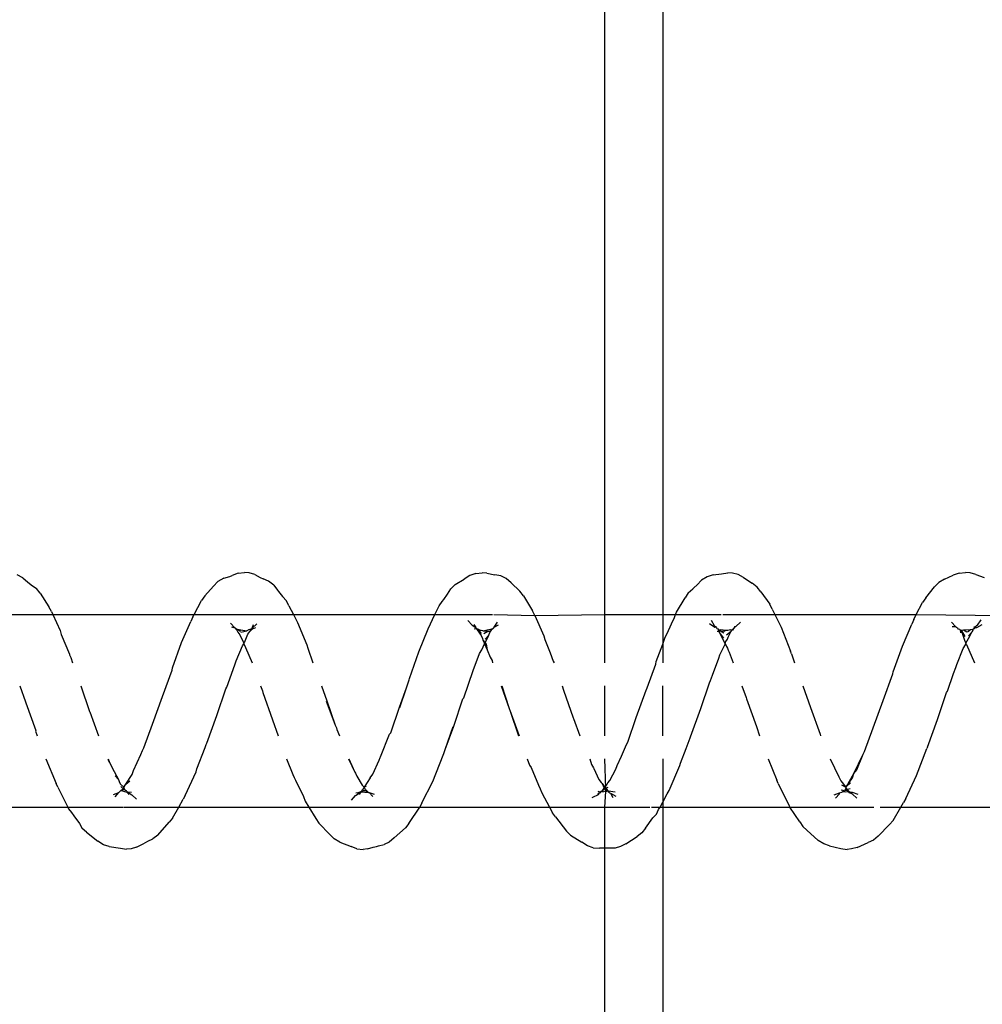
# Model space of a CAD drawing. Units: inches. Extents: x -188 to 2551, y 324 to 1175.
# Drawn here: x 286 to 291, y 523 to 528 of the extents above; entities that cross this region are included whole.
import ezdxf

# ---------------------------------------------------------------- set-up
doc = ezdxf.new("R2010")
doc.units = ezdxf.units.IN
doc.header["$MEASUREMENT"] = 0
doc.layers.add('VP-DIM', color=7, linetype='Continuous')
doc.layers.add('VP-EQ', color=7, linetype='Continuous', true_color=0x8a3492)
doc.styles.get("Standard").update_dxf_attribs({"font": 'arial.ttf'})
doc.dimstyles.get("Standard").update_dxf_attribs({"dimtxt": 14, "dimasz": 20, "dimexe": 20, "dimexo": 50, "dimgap": 20, "dimtad": 0, "dimdec": 0, "dimzin": 0, "dimdsep": 46, "dimtxsty": 'Standard', "dimcen": -0.09, "dimadec": 0, "dimazin": 0, "dimtfac": 1, "dimtdec": 4, "dimtofl": 0, "dimtmove": 0, "dimatfit": 3, "dimfxl": 70, "dimfxlon": 1, "dimtolj": 1, "dimtzin": 0, "dimarcsym": 0})

# ---------------------------------------------------------------- blocks, each defined once
blk = doc.blocks.new('RB1386-2D')
at = {"color": 7}
for p, q in [((959.9203, 111.5045), (959.9203, 116.8045)), ((960.2203, 116.8045), (960.2203, 111.7187)), ((958.91, 111.7139), (958.8523, 111.6894)), ((958.91, 111.7139), (958.9387, 111.7223)), ((958.9387, 111.7223), (958.9621, 111.7242)), ((958.994, 111.7198), (958.9621, 111.7242)), ((959.0527, 111.7051), (958.994, 111.7198)), ((960.1391, 111.7101), (960.1677, 111.7174)), ((960.1677, 111.7174), (960.1912, 111.7185)), ((960.1912, 111.7185), (960.2203, 111.7187)), ((960.2203, 111.7187), (960.2488, 111.7189)), ((960.2203, 111.7187), (960.2203, 111.5045)), ((960.2806, 111.7164), (960.2488, 111.7189)), ((960.2806, 111.7164), (960.3108, 111.7061)), ((961.4249, 111.7129), (961.4074, 111.7088)), ((961.4535, 111.7219), (961.4249, 111.7129)), ((961.4535, 111.7219), (961.477, 111.7243)), ((961.5089, 111.7207), (961.477, 111.7243)), ((961.5089, 111.7207), (961.5391, 111.7092)), ((962.6538, 111.7133), (962.6268, 111.6984)), ((962.6538, 111.7133), (962.6824, 111.7212)), ((962.6824, 111.7212), (962.7059, 111.7228)), ((962.7377, 111.7181), (962.7059, 111.7228)), ((962.796, 111.7102), (962.7377, 111.7181)), ((958.8002, 111.6565), (958.8255, 111.6772)), ((958.8255, 111.6772), (958.8523, 111.6894)), ((959.0527, 111.7051), (959.0829, 111.6961)), ((959.0829, 111.6961), (959.1119, 111.6781)), ((959.1704, 111.6248), (959.1119, 111.6781)), ((960.1122, 111.6959), (960.0535, 111.657)), ((960.1122, 111.6959), (960.1391, 111.7101)), ((960.3108, 111.7061), (960.3399, 111.6867)), ((960.3991, 111.6501), (960.3399, 111.6867)), ((961.3154, 111.6648), (961.2565, 111.613)), ((961.3154, 111.6648), (961.3407, 111.6864)), ((961.3407, 111.6864), (961.3676, 111.6994)), ((961.3962, 111.7056), (961.3676, 111.6994)), ((961.4074, 111.7088), (961.3962, 111.7056)), ((961.5983, 111.6865), (961.5391, 111.7092)), ((961.5983, 111.6865), (961.6272, 111.6694)), ((961.6272, 111.6694), (961.649, 111.6468)), ((962.5436, 111.6501), (962.5689, 111.6703)), ((962.5957, 111.682), (962.5689, 111.6703)), ((962.6203, 111.6952), (962.5957, 111.682)), ((962.6268, 111.6984), (962.6203, 111.6952)), ((962.796, 111.7102), (962.8262, 111.7007)), ((962.8262, 111.7007), (962.8552, 111.6821)), ((962.9141, 111.6351), (962.8552, 111.6821)), ((958.8002, 111.6565), (958.7415, 111.5947)), ((959.1704, 111.6248), (959.192, 111.6055)), ((960.0102, 111.6137), (959.9706, 111.5608)), ((960.0102, 111.6137), (960.0283, 111.6379)), ((960.0283, 111.6379), (960.0535, 111.657)), ((960.3991, 111.6501), (960.4207, 111.6291)), ((960.4769, 111.5556), (960.4207, 111.6291)), ((961.2385, 111.5907), (961.2565, 111.613)), ((961.7064, 111.5881), (961.649, 111.6468)), ((962.5436, 111.6501), (962.4852, 111.5824)), ((962.9141, 111.6351), (962.9357, 111.6152)), ((962.951, 111.5899), (962.9357, 111.6152)), ((958.7235, 111.5736), (958.6826, 111.5045)), ((958.7235, 111.5736), (958.7415, 111.5947)), ((959.2073, 111.5809), (959.192, 111.6055)), ((959.2073, 111.5809), (959.259, 111.5045)), ((959.9706, 111.5608), (959.9527, 111.5418)), ((961.2385, 111.5907), (961.1825, 111.5052)), ((961.7217, 111.5647), (961.7064, 111.5881)), ((961.7589, 111.5045), (961.7217, 111.5647)), ((962.4672, 111.5621), (962.435, 111.5045)), ((962.4672, 111.5621), (962.4852, 111.5824)), ((962.9799, 111.55), (962.951, 111.5899)), ((959.9414, 111.5175), (959.9333, 111.5045)), ((959.9527, 111.5418), (959.9414, 111.5175)), ((960.4769, 111.5556), (960.4921, 111.5344)), ((960.5084, 111.5045), (960.4921, 111.5344)), ((962.9916, 111.5327), (962.9799, 111.55)), ((963.0067, 111.5129), (962.9916, 111.5327)), ((963.0109, 111.5045), (963.0067, 111.5129)), ((958.6826, 111.5045), (958.0066, 111.5045)), ((958.6569, 111.4597), (958.6008, 111.341)), ((958.6569, 111.4597), (958.6681, 111.48)), ((958.6826, 111.5045), (958.6681, 111.48)), ((958.79, 111.5045), (958.6826, 111.5045)), ((959.259, 111.5045), (958.8239, 111.5045)), ((958.9348, 111.4366), (958.9114, 111.4583)), ((959.0222, 111.4579), (959.0014, 111.4351)), ((959.9203, 111.5045), (959.259, 111.5045)), ((959.263, 111.4986), (959.259, 111.5045)), ((959.3198, 111.3823), (959.263, 111.4986)), ((959.9203, 111.4794), (959.8973, 111.4352)), ((959.9203, 111.4794), (959.9203, 111.5045)), ((959.9333, 111.5045), (959.9203, 111.4794)), ((959.9333, 111.5045), (959.9203, 111.5045)), ((959.9203, 111.2545), (959.9203, 111.4794)), ((959.9782, 111.5045), (959.9333, 111.5045)), ((960.2203, 111.5045), (959.9876, 111.5045)), ((960.2203, 111.5045), (960.2164, 111.4229)), ((960.5084, 111.5045), (960.2203, 111.5045)), ((961.1825, 111.5052), (960.5084, 111.5045)), ((960.5489, 111.4302), (960.5084, 111.5045)), ((961.1713, 111.4833), (961.1153, 111.3715)), ((961.1713, 111.4833), (961.1825, 111.5052)), ((961.7589, 111.5045), (961.1825, 111.5052)), ((961.5369, 111.4679), (961.5161, 111.4442)), ((961.7778, 111.4739), (961.7589, 111.5045)), ((962.435, 111.5045), (961.7589, 111.5045)), ((961.786, 111.45), (961.7778, 111.4739)), ((962.4008, 111.4443), (962.4119, 111.4635)), ((962.435, 111.5045), (962.4119, 111.4635)), ((962.7185, 111.5045), (962.435, 111.5045)), ((962.6785, 111.4412), (962.655, 111.4634)), ((963.0109, 111.5045), (962.7216, 111.5045)), ((963.6854, 111.505), (963.0109, 111.5045)), ((963.0636, 111.401), (963.0109, 111.5045)), ((958.9364, 111.4273), (958.9057, 111.438)), ((958.9376, 111.4343), (958.9348, 111.4366)), ((958.9459, 111.4266), (958.9364, 111.4273)), ((958.9504, 111.4298), (958.9376, 111.4343)), ((958.9459, 111.4266), (958.9376, 111.4343)), ((958.9504, 111.4298), (958.9459, 111.4266)), ((958.9481, 111.4246), (958.9459, 111.4266)), ((958.9622, 111.4117), (958.9462, 111.4087)), ((958.9508, 111.424), (958.9481, 111.4246)), ((958.9504, 111.4298), (958.954, 111.4243)), ((958.9585, 111.4173), (958.9508, 111.424)), ((958.9592, 111.4235), (958.954, 111.4243)), ((958.9585, 111.4173), (958.9592, 111.4235)), ((958.974, 111.4176), (958.9585, 111.4173)), ((958.9622, 111.4117), (958.9585, 111.4173)), ((958.972, 111.4246), (958.9592, 111.4235)), ((958.9616, 111.4222), (958.9592, 111.4235)), ((958.974, 111.4176), (958.9622, 111.4117)), ((958.9677, 111.4067), (958.9622, 111.4117)), ((958.974, 111.4176), (958.9677, 111.4067)), ((958.9688, 111.4016), (958.9677, 111.4067)), ((958.983, 111.4234), (958.972, 111.4246)), ((958.9803, 111.4212), (958.974, 111.4176)), ((958.983, 111.4234), (958.9803, 111.4212)), ((958.9832, 111.417), (958.9803, 111.4212)), ((958.9899, 111.4277), (958.983, 111.4234)), ((958.983, 111.4234), (958.9832, 111.417)), ((958.9922, 111.4145), (958.9832, 111.417)), ((959.001, 111.4297), (958.9899, 111.4277)), ((959.0289, 111.4416), (959.001, 111.4297)), ((959.0014, 111.4351), (959.001, 111.4297)), ((959.8862, 111.4177), (959.8303, 111.2893)), ((959.8973, 111.4352), (959.8862, 111.4177)), ((960.1906, 111.4316), (960.1637, 111.4473)), ((960.2023, 111.4209), (960.1666, 111.4248)), ((960.1906, 111.4316), (960.1798, 111.4546)), ((960.1972, 111.4297), (960.1906, 111.4316)), ((960.2003, 111.4271), (960.1972, 111.4297)), ((960.2023, 111.4209), (960.2003, 111.4271)), ((960.2003, 111.4271), (960.2055, 111.4202)), ((960.2055, 111.4202), (960.2023, 111.4209)), ((960.2156, 111.4067), (960.203, 111.401)), ((960.2164, 111.4229), (960.2055, 111.4202)), ((960.2204, 111.4105), (960.2055, 111.4202)), ((960.2156, 111.4067), (960.2055, 111.4202)), ((960.2164, 111.4229), (960.2156, 111.4067)), ((960.2204, 111.4105), (960.2156, 111.4067)), ((960.2156, 111.4067), (960.2203, 111.2545)), ((960.2203, 111.4004), (960.2156, 111.4067)), ((960.2212, 111.4227), (960.2164, 111.4229)), ((960.224, 111.4059), (960.2203, 111.4004)), ((960.2304, 111.4168), (960.2204, 111.4105)), ((960.2312, 111.425), (960.2212, 111.4227)), ((960.2304, 111.4168), (960.224, 111.4059)), ((960.2342, 111.3816), (960.224, 111.4059)), ((960.2346, 111.4216), (960.2304, 111.4168)), ((960.2346, 111.4216), (960.2312, 111.425)), ((960.2401, 111.4241), (960.2346, 111.4216)), ((960.2378, 111.4226), (960.2346, 111.4216)), ((960.2419, 111.4264), (960.2378, 111.4226)), ((960.2401, 111.4241), (960.2378, 111.4226)), ((960.2419, 111.4264), (960.2401, 111.4241)), ((960.2451, 111.4304), (960.2419, 111.4264)), ((960.2568, 111.422), (960.2419, 111.4264)), ((960.2487, 111.4294), (960.2451, 111.4304)), ((960.2526, 111.4334), (960.2487, 111.4294)), ((960.2866, 111.4555), (960.2511, 111.4381)), ((960.2511, 111.4381), (960.2526, 111.4334)), ((960.259, 111.4359), (960.2526, 111.4334)), ((960.5571, 111.4093), (960.5489, 111.4302)), ((960.5656, 111.3903), (960.5571, 111.4093)), ((961.4447, 111.4294), (961.42, 111.4368)), ((961.4447, 111.4294), (961.4262, 111.4487)), ((961.4495, 111.4279), (961.4447, 111.4294)), ((961.4862, 111.4249), (961.4495, 111.4279)), ((961.4685, 111.4183), (961.4495, 111.4279)), ((961.4608, 111.4162), (961.4495, 111.4279)), ((961.4685, 111.4183), (961.4608, 111.4162)), ((961.4644, 111.4126), (961.4608, 111.4162)), ((961.4644, 111.4126), (961.4711, 111.4017)), ((961.4842, 111.4224), (961.4685, 111.4183)), ((961.4764, 111.4143), (961.4685, 111.4183)), ((961.4753, 111.4084), (961.4711, 111.4017)), ((961.4801, 111.414), (961.4753, 111.4084)), ((961.4778, 111.4106), (961.4753, 111.4084)), ((961.4801, 111.414), (961.4778, 111.4106)), ((961.4842, 111.4224), (961.4801, 111.414)), ((961.4862, 111.4249), (961.4842, 111.4224)), ((961.4949, 111.4393), (961.4862, 111.4249)), ((961.4886, 111.4259), (961.4862, 111.4249)), ((961.4907, 111.4241), (961.4862, 111.4249)), ((961.4929, 111.4262), (961.4886, 111.4259)), ((961.4963, 111.4269), (961.4907, 111.4241)), ((961.4963, 111.4269), (961.4929, 111.4262)), ((961.5021, 111.4349), (961.4963, 111.4269)), ((961.5152, 111.4306), (961.4963, 111.4269)), ((961.5161, 111.4442), (961.5021, 111.4349)), ((961.8283, 111.364), (961.786, 111.45)), ((962.4008, 111.4443), (962.3446, 111.3216)), ((962.6874, 111.4362), (962.6785, 111.4412)), ((962.7008, 111.425), (962.6806, 111.4268)), ((962.7008, 111.425), (962.6874, 111.4362)), ((962.7025, 111.4278), (962.6943, 111.4397)), ((962.7053, 111.4263), (962.7008, 111.425)), ((962.7053, 111.4263), (962.7025, 111.4278)), ((962.7163, 111.4236), (962.7053, 111.4263)), ((962.7059, 111.4229), (962.7053, 111.4263)), ((962.7092, 111.4179), (962.7059, 111.4229)), ((962.7117, 111.4159), (962.7092, 111.4179)), ((962.7177, 111.4118), (962.7117, 111.4159)), ((962.7322, 111.4191), (962.7163, 111.4236)), ((962.7322, 111.4191), (962.7177, 111.4118)), ((962.7202, 111.4018), (962.7177, 111.4118)), ((962.7242, 111.4093), (962.7177, 111.4118)), ((962.7242, 111.4093), (962.7202, 111.4018)), ((962.7359, 111.4181), (962.7242, 111.4093)), ((962.7349, 111.3977), (962.7242, 111.4093)), ((962.7359, 111.4181), (962.7322, 111.4191)), ((962.7404, 111.4233), (962.7359, 111.4181)), ((962.7452, 111.4284), (962.7404, 111.4233)), ((962.7659, 111.4509), (962.7452, 111.4284)), ((962.7731, 111.4399), (962.7452, 111.4284)), ((958.9656, 111.3971), (958.9264, 111.3294)), ((958.9656, 111.3971), (958.9335, 111.352)), ((958.9656, 111.3971), (958.945, 111.3788)), ((958.9688, 111.4016), (958.9656, 111.3971)), ((958.9909, 111.3892), (958.9688, 111.4016)), ((958.9944, 111.3686), (958.9688, 111.4016)), ((959.0045, 111.3467), (958.9944, 111.3686)), ((959.3198, 111.3823), (959.3279, 111.3647)), ((959.3729, 111.2545), (959.3279, 111.3647)), ((960.1954, 111.367), (960.1632, 111.3078)), ((960.2046, 111.3788), (960.1954, 111.367)), ((960.21, 111.3889), (960.2046, 111.3788)), ((960.2203, 111.4004), (960.21, 111.3889)), ((960.2342, 111.3816), (960.2203, 111.4004)), ((960.2384, 111.3787), (960.2342, 111.3816)), ((960.2398, 111.3764), (960.2384, 111.3787)), ((960.2514, 111.3618), (960.2398, 111.3764)), ((960.2774, 111.3046), (960.2514, 111.3618)), ((960.604, 111.2981), (960.5656, 111.3903)), ((961.1153, 111.3715), (961.0605, 111.2351)), ((961.4404, 111.3533), (961.4711, 111.4017)), ((961.4711, 111.4017), (961.4595, 111.3945)), ((961.4711, 111.4017), (961.4817, 111.3906)), ((961.5089, 111.3436), (961.4817, 111.3906)), ((961.8342, 111.351), (961.8283, 111.364)), ((962.7095, 111.3861), (962.6775, 111.3356)), ((962.7095, 111.3861), (962.6889, 111.3685)), ((962.7139, 111.3912), (962.7095, 111.3861)), ((962.7179, 111.3993), (962.7139, 111.3912)), ((962.7202, 111.4018), (962.7179, 111.3993)), ((962.7383, 111.3833), (962.7202, 111.4018)), ((962.7445, 111.3709), (962.7383, 111.3833)), ((962.7485, 111.3605), (962.7445, 111.3709)), ((962.7701, 111.32), (962.7485, 111.3605)), ((962.7656, 111.3421), (962.7485, 111.3605)), ((963.0636, 111.401), (963.0717, 111.3822)), ((963.1255, 111.2545), (963.0717, 111.3822)), ((958.6008, 111.341), (958.5469, 111.2008)), ((958.9264, 111.3294), (958.8784, 111.2297)), ((958.9119, 111.3115), (958.8784, 111.2297)), ((958.9264, 111.3294), (958.9119, 111.3115)), ((958.9335, 111.352), (958.9264, 111.3294)), ((959.0499, 111.2545), (959.0045, 111.3467)), ((960.1632, 111.3078), (960.1562, 111.288)), ((960.2796, 111.3005), (960.2774, 111.3046)), ((961.4259, 111.3338), (961.3928, 111.2603)), ((961.4404, 111.3533), (961.4259, 111.3338)), ((961.5163, 111.3277), (961.5089, 111.3436)), ((961.519, 111.3233), (961.5163, 111.3277)), ((961.5529, 111.2545), (961.519, 111.3233)), ((961.5503, 111.2545), (961.519, 111.3233)), ((961.8422, 111.3355), (961.8342, 111.351)), ((961.874, 111.2545), (961.8422, 111.3355)), ((962.3416, 111.3063), (962.2974, 111.1953)), ((962.3446, 111.3216), (962.3416, 111.3063)), ((962.6704, 111.314), (962.6316, 111.2311)), ((962.6775, 111.3356), (962.6704, 111.314)), ((962.7939, 111.2723), (962.7701, 111.32)), ((959.8273, 111.276), (959.7981, 111.1998)), ((959.8303, 111.2893), (959.8273, 111.276)), ((960.1562, 111.288), (960.1347, 111.2404)), ((960.2895, 111.2829), (960.2796, 111.3005)), ((960.2994, 111.2545), (960.2895, 111.2829)), ((960.612, 111.286), (960.604, 111.2981)), ((960.6238, 111.2545), (960.612, 111.286)), ((961.3928, 111.2603), (961.3873, 111.2466)), ((962.8013, 111.2545), (962.7939, 111.2723)), ((962.8039, 111.2565), (962.7939, 111.2723)), ((958.544, 111.1932), (958.5469, 111.2008)), ((958.8715, 111.2149), (958.8258, 111.0933)), ((958.8784, 111.2297), (958.8715, 111.2149)), ((960.1347, 111.2404), (960.1084, 111.1785)), ((961.0501, 111.205), (961.0057, 111.0845)), ((961.0501, 111.205), (961.0086, 111.0849)), ((961.0576, 111.2254), (961.0501, 111.205)), ((961.0605, 111.2351), (961.0576, 111.2254)), ((961.3858, 111.2436), (961.339, 111.126)), ((961.3873, 111.2466), (961.3858, 111.2436)), ((962.6225, 111.2104), (962.6156, 111.1969)), ((962.6316, 111.2311), (962.6225, 111.2104)), ((958.544, 111.1932), (958.4919, 111.0496)), ((959.7981, 111.1998), (959.778, 111.1438)), ((960.1015, 111.167), (960.0572, 111.0396)), ((960.1084, 111.1785), (960.1015, 111.167)), ((962.2886, 111.1731), (962.2362, 111.028)), ((962.2915, 111.1794), (962.2886, 111.1731)), ((962.2974, 111.1953), (962.2915, 111.1794)), ((962.6156, 111.1969), (962.5705, 111.073)), ((959.1021, 111.1254), (959.1001, 111.1339)), ((959.1523, 110.9878), (959.1021, 111.1254)), ((959.4334, 111.0852), (959.4177, 111.1339)), ((959.7751, 111.1398), (959.7224, 110.9929)), ((959.778, 111.1438), (959.7751, 111.1398)), ((959.9203, 111.1339), (959.9203, 110.8751)), ((960.2203, 111.1339), (960.2203, 110.8751)), ((960.3828, 111.0445), (960.3506, 111.1339)), ((960.7152, 111.0001), (960.6655, 111.1339)), ((960.7152, 111.0001), (960.6686, 111.1339)), ((961.3322, 111.1179), (961.2882, 110.985)), ((961.339, 111.126), (961.3322, 111.1179)), ((961.6134, 111.1005), (961.5997, 111.1339)), ((961.6157, 111.0933), (961.6134, 111.1005)), ((961.9472, 111.0514), (961.9189, 111.1339)), ((962.8966, 111.0094), (962.852, 111.1339)), ((963.1788, 111.1093), (963.1698, 111.1339)), ((963.1775, 111.1059), (963.1788, 111.1093)), ((963.2298, 110.963), (963.1775, 111.1059)), ((958.4919, 111.0496), (958.4448, 110.9095)), ((958.8258, 111.0933), (958.7746, 110.9511)), ((959.485, 110.9425), (959.4334, 111.0852)), ((961.0057, 111.0845), (960.9581, 110.942)), ((961.6212, 111.0786), (961.6157, 111.0933)), ((961.6659, 110.9527), (961.6212, 111.0786)), ((961.6681, 110.9541), (961.6212, 111.0786)), ((961.9978, 110.9095), (961.9472, 111.0514)), ((962.5705, 111.073), (962.5191, 110.9303)), ((960.0572, 111.0396), (960.0055, 110.8967)), ((960.3851, 111.0405), (960.3828, 111.0445)), ((960.4348, 110.8968), (960.3851, 111.0405)), ((960.7165, 110.9967), (960.7152, 111.0001)), ((960.7178, 110.9928), (960.7165, 110.9967)), ((962.2362, 111.028), (962.1896, 110.8897)), ((962.8988, 111.0075), (962.8966, 111.0094)), ((962.9435, 110.8751), (962.8988, 111.0075)), ((958.7746, 110.9511), (958.7237, 110.8114)), ((959.1915, 110.8751), (959.1523, 110.9878)), ((959.7224, 110.9929), (959.6768, 110.8582)), ((960.7566, 110.8751), (960.7178, 110.9928)), ((960.7593, 110.8751), (960.7178, 110.9928)), ((961.2866, 110.9871), (961.2516, 110.8842)), ((961.2882, 110.985), (961.2516, 110.8842)), ((961.6928, 110.8751), (961.6659, 110.9527)), ((963.231, 110.9569), (963.2298, 110.963)), ((963.2609, 110.8751), (963.231, 110.9569)), ((958.44, 110.9019), (958.4084, 110.811)), ((958.4448, 110.9095), (958.44, 110.9019)), ((959.4863, 110.935), (959.485, 110.9425)), ((959.5091, 110.8751), (959.4863, 110.935)), ((960.0055, 110.8967), (960.0039, 110.8929)), ((960.4423, 110.8751), (960.4348, 110.8968)), ((960.9533, 110.9364), (960.9045, 110.7948)), ((960.9581, 110.942), (960.9533, 110.9364)), ((961.999, 110.8999), (961.9978, 110.9095)), ((962.0103, 110.8751), (961.999, 110.8999)), ((962.5191, 110.9303), (962.4686, 110.7922)), ((959.672, 110.8475), (959.6615, 110.8184)), ((959.6768, 110.8582), (959.672, 110.8475)), ((960.0009, 110.8842), (959.956, 110.7617)), ((960.0039, 110.8929), (960.0009, 110.8842)), ((961.2368, 110.8435), (961.2352, 110.836)), ((961.2516, 110.8842), (961.2368, 110.8435)), ((962.1848, 110.881), (962.161, 110.8133)), ((962.1896, 110.8897), (962.1848, 110.881)), ((958.4084, 110.811), (958.3963, 110.7784)), ((958.7221, 110.8018), (958.6747, 110.6679)), ((958.7237, 110.8114), (958.7221, 110.8018)), ((959.6615, 110.8184), (959.6281, 110.7313)), ((960.9045, 110.7948), (960.8721, 110.7056)), ((961.2352, 110.836), (961.1873, 110.698)), ((962.161, 110.8133), (962.1411, 110.7602)), ((962.4686, 110.7922), (962.467, 110.7812)), ((958.342, 110.6602), (958.3004, 110.7545)), ((958.3916, 110.7629), (958.3591, 110.6811)), ((958.3963, 110.7784), (958.3916, 110.7629)), ((959.2511, 110.7085), (959.2345, 110.7545)), ((959.5745, 110.6999), (959.554, 110.7545)), ((959.9203, 110.657), (959.9203, 110.7545)), ((959.9545, 110.7486), (959.9203, 110.657)), ((959.956, 110.7617), (959.9545, 110.7486)), ((960.2203, 110.7545), (960.2203, 110.5045)), ((960.4888, 110.7466), (960.4845, 110.7545)), ((960.5048, 110.7032), (960.4888, 110.7466)), ((960.8063, 110.7429), (960.8045, 110.7545)), ((960.8158, 110.7246), (960.8063, 110.7429)), ((961.764, 110.679), (961.7375, 110.7545)), ((962.0871, 110.6749), (962.0526, 110.7545)), ((962.1365, 110.7436), (962.104, 110.6667)), ((962.1411, 110.7602), (962.1365, 110.7436)), ((962.467, 110.7812), (962.4197, 110.6498)), ((962.9959, 110.7271), (962.9862, 110.7545)), ((959.2511, 110.7085), (959.2567, 110.6936)), ((959.3052, 110.5697), (959.2567, 110.6936)), ((959.5799, 110.6886), (959.5745, 110.6999)), ((959.5838, 110.6787), (959.5799, 110.6886)), ((959.6235, 110.7129), (959.5952, 110.6571)), ((959.6281, 110.7313), (959.6235, 110.7129)), ((960.5321, 110.634), (960.5048, 110.7032)), ((960.8316, 110.6873), (960.8158, 110.7246)), ((960.8721, 110.7056), (960.8599, 110.6866)), ((961.1873, 110.698), (961.1392, 110.5788)), ((963.0016, 110.7135), (962.9959, 110.7271)), ((963.0027, 110.7105), (963.0016, 110.7135)), ((963.0448, 110.608), (963.0027, 110.7105)), ((958.3444, 110.6523), (958.3313, 110.6289)), ((958.3445, 110.6555), (958.342, 110.6602)), ((958.3444, 110.6523), (958.3445, 110.6555)), ((958.3512, 110.6363), (958.3444, 110.6523)), ((958.347, 110.6605), (958.3445, 110.6555)), ((958.3591, 110.6811), (958.347, 110.6605)), ((958.6747, 110.6679), (958.6265, 110.5545)), ((959.5952, 110.6571), (959.5838, 110.6787)), ((959.5913, 110.6444), (959.5841, 110.6321)), ((959.5952, 110.6571), (959.5913, 110.6444)), ((959.621, 110.6036), (959.5952, 110.6571)), ((959.9203, 110.657), (959.907, 110.6216)), ((959.9203, 110.5045), (959.9203, 110.657)), ((960.8426, 110.6502), (960.8242, 110.6114)), ((960.8456, 110.6564), (960.8316, 110.6873)), ((960.8376, 110.6582), (960.8316, 110.6873)), ((960.8426, 110.6502), (960.8376, 110.6582)), ((960.8456, 110.6564), (960.8426, 110.6502)), ((960.8541, 110.6375), (960.8426, 110.6502)), ((960.8599, 110.6866), (960.8456, 110.6564)), ((960.8456, 110.6527), (960.8456, 110.6564)), ((960.8541, 110.6375), (960.8456, 110.6527)), ((960.8563, 110.6282), (960.8541, 110.6375)), ((961.7697, 110.6621), (961.764, 110.679)), ((961.8176, 110.5446), (961.7697, 110.6621)), ((962.0891, 110.6397), (962.0764, 110.6054)), ((962.0967, 110.6563), (962.0871, 110.6749)), ((962.0919, 110.6451), (962.0891, 110.6397)), ((962.0964, 110.652), (962.0919, 110.6451)), ((962.0964, 110.652), (962.0967, 110.6563)), ((962.1171, 110.6086), (962.0964, 110.652)), ((962.104, 110.6667), (962.0967, 110.6563)), ((962.4197, 110.6498), (962.3716, 110.5403)), ((958.3122, 110.5931), (958.3065, 110.5857)), ((958.3147, 110.5956), (958.3122, 110.5931)), ((958.3313, 110.6289), (958.3147, 110.5956)), ((958.331, 110.6152), (958.3147, 110.5956)), ((958.3363, 110.5932), (958.3202, 110.582)), ((958.3568, 110.5841), (958.3406, 110.5942)), ((958.3694, 110.5846), (958.3499, 110.6175)), ((958.3694, 110.5846), (958.3512, 110.6363)), ((958.3737, 110.5829), (958.3721, 110.5982)), ((959.564, 110.5904), (959.5585, 110.5833)), ((959.5793, 110.6213), (959.564, 110.5904)), ((959.5887, 110.6088), (959.564, 110.5904)), ((959.5841, 110.6321), (959.5793, 110.6213)), ((959.6001, 110.5899), (959.5902, 110.5858)), ((959.6191, 110.5884), (959.6001, 110.5899)), ((959.6191, 110.5884), (959.6018, 110.5992)), ((959.621, 110.6036), (959.6046, 110.6265)), ((959.6299, 110.5894), (959.6191, 110.5884)), ((959.6305, 110.5826), (959.6191, 110.5884)), ((959.6299, 110.5894), (959.621, 110.6036)), ((959.6368, 110.59), (959.6299, 110.5894)), ((959.6305, 110.5826), (959.6299, 110.5894)), ((959.8963, 110.6023), (959.8748, 110.5523)), ((959.907, 110.6216), (959.8963, 110.6023)), ((960.5376, 110.6139), (960.5321, 110.634)), ((960.5841, 110.508), (960.5376, 110.6139)), ((960.8122, 110.5861), (960.8066, 110.5775)), ((960.8179, 110.598), (960.8122, 110.5861)), ((960.8211, 110.5894), (960.8122, 110.5861)), ((960.8242, 110.6114), (960.8179, 110.598)), ((960.8233, 110.5915), (960.8211, 110.5894)), ((960.8291, 110.5907), (960.8233, 110.5915)), ((960.8431, 110.6323), (960.8242, 110.6114)), ((960.8491, 110.6023), (960.8291, 110.5907)), ((960.8531, 110.5879), (960.8291, 110.5907)), ((960.8531, 110.5879), (960.8326, 110.5838)), ((960.8558, 110.587), (960.8531, 110.5879)), ((960.863, 110.5849), (960.8558, 110.587)), ((960.8633, 110.6121), (960.8563, 110.6282)), ((960.8819, 110.5776), (960.8627, 110.6029)), ((960.8847, 110.5825), (960.8633, 110.6121)), ((962.0603, 110.5875), (962.0575, 110.5824)), ((962.0633, 110.5895), (962.0603, 110.5875)), ((962.0649, 110.5926), (962.0633, 110.5895)), ((962.0764, 110.6054), (962.0649, 110.5926)), ((962.0696, 110.5823), (962.0813, 110.5883)), ((962.1129, 110.5958), (962.0813, 110.5883)), ((962.1021, 110.5843), (962.0813, 110.5883)), ((962.1319, 110.5791), (962.1145, 110.5897)), ((962.1279, 110.5952), (962.1171, 110.6086)), ((962.1335, 110.5843), (962.1279, 110.5952)), ((963.0503, 110.5861), (963.0448, 110.608)), ((963.0881, 110.5045), (963.0503, 110.5861)), ((958.2887, 110.5719), (958.261, 110.555)), ((958.2839, 110.5584), (958.2653, 110.5318)), ((958.2839, 110.5584), (958.2912, 110.5646)), ((958.2974, 110.5737), (958.2887, 110.5719)), ((958.2974, 110.5737), (958.2912, 110.5646)), ((958.2998, 110.5768), (958.2974, 110.5737)), ((958.3061, 110.5781), (958.2998, 110.5768)), ((958.3026, 110.5763), (958.3003, 110.5665)), ((958.3084, 110.5794), (958.3026, 110.5763)), ((958.3065, 110.5857), (958.3061, 110.5781)), ((958.3084, 110.5794), (958.3061, 110.5781)), ((958.3065, 110.5857), (958.3084, 110.5794)), ((958.3202, 110.582), (958.3084, 110.5794)), ((958.3568, 110.5841), (958.3202, 110.582)), ((958.3694, 110.5846), (958.3568, 110.5841)), ((958.3737, 110.5829), (958.3694, 110.5846)), ((958.3779, 110.5801), (958.3737, 110.5829)), ((958.3866, 110.5785), (958.3779, 110.5801)), ((958.3884, 110.5731), (958.3866, 110.5785)), ((958.398, 110.5664), (958.3884, 110.5731)), ((958.42, 110.5429), (958.398, 110.5664)), ((958.4153, 110.5661), (958.398, 110.5664)), ((958.616, 110.5303), (958.6265, 110.5545)), ((959.3368, 110.5045), (959.3052, 110.5697)), ((959.5407, 110.5665), (959.5163, 110.5442)), ((959.5453, 110.5663), (959.5407, 110.5665)), ((959.5453, 110.5663), (959.5504, 110.5751)), ((959.5535, 110.5825), (959.5504, 110.5751)), ((959.5557, 110.5798), (959.5504, 110.5751)), ((959.5585, 110.5833), (959.5535, 110.5825)), ((959.5585, 110.5833), (959.5557, 110.5798)), ((959.5686, 110.5816), (959.5585, 110.5833)), ((959.5815, 110.585), (959.5686, 110.5816)), ((959.5902, 110.5858), (959.5815, 110.585)), ((959.6199, 110.5812), (959.5902, 110.5858)), ((959.6305, 110.5826), (959.6199, 110.5812)), ((959.634, 110.579), (959.6305, 110.5826)), ((959.6392, 110.5757), (959.634, 110.579)), ((959.6413, 110.5727), (959.6392, 110.5757)), ((959.6446, 110.5684), (959.6413, 110.5727)), ((959.6487, 110.5698), (959.6446, 110.5684)), ((959.6525, 110.5605), (959.6446, 110.5684)), ((959.6772, 110.5496), (959.6487, 110.5698)), ((959.6525, 110.5605), (959.6487, 110.5698)), ((959.6686, 110.5326), (959.6525, 110.5605)), ((959.8748, 110.5523), (959.8592, 110.5188)), ((960.7966, 110.5694), (960.7733, 110.5581)), ((960.7966, 110.5694), (960.7779, 110.5436)), ((960.801, 110.5743), (960.7966, 110.5694)), ((960.7973, 110.5721), (960.7966, 110.5694)), ((960.801, 110.5743), (960.7973, 110.5721)), ((960.8066, 110.5775), (960.801, 110.5743)), ((960.8026, 110.5773), (960.801, 110.5743)), ((960.8066, 110.5775), (960.8026, 110.5773)), ((960.8326, 110.5838), (960.8066, 110.5775)), ((960.8692, 110.5851), (960.863, 110.5849)), ((960.8819, 110.5776), (960.8692, 110.5851)), ((960.8891, 110.5768), (960.8819, 110.5776)), ((960.8891, 110.5768), (960.8847, 110.5825)), ((960.8989, 110.5789), (960.8891, 110.5768)), ((960.8918, 110.571), (960.8891, 110.5768)), ((960.901, 110.5563), (960.8918, 110.571)), ((960.9104, 110.5586), (960.8918, 110.571)), ((960.9323, 110.5343), (960.9104, 110.5586)), ((961.1392, 110.5788), (961.1039, 110.5045)), ((961.8386, 110.5045), (961.8176, 110.5446)), ((962.0534, 110.574), (962.0289, 110.5525)), ((962.0513, 110.5774), (962.034, 110.5712)), ((962.0534, 110.574), (962.0457, 110.5551)), ((962.0575, 110.5824), (962.0513, 110.5774)), ((962.0575, 110.5824), (962.0534, 110.574)), ((962.0561, 110.5753), (962.0534, 110.574)), ((962.0585, 110.58), (962.0561, 110.5753)), ((962.0655, 110.5817), (962.0575, 110.5824)), ((962.0655, 110.5817), (962.0585, 110.58)), ((962.0696, 110.5823), (962.0655, 110.5817)), ((962.1319, 110.5791), (962.1021, 110.5843)), ((962.1431, 110.5721), (962.1319, 110.5791)), ((962.1431, 110.5721), (962.1335, 110.5843)), ((962.1651, 110.5491), (962.1431, 110.5721)), ((962.1606, 110.567), (962.1431, 110.5721)), ((962.3611, 110.5151), (962.3716, 110.5403)), ((958.6029, 110.5045), (958.0855, 110.5085)), ((958.6029, 110.5045), (958.5706, 110.4411)), ((958.616, 110.5303), (958.6029, 110.5045)), ((959.3368, 110.5045), (958.6029, 110.5045)), ((959.3505, 110.4761), (959.3368, 110.5045)), ((959.607, 110.5045), (959.3368, 110.5045)), ((959.8542, 110.5045), (959.6159, 110.5045)), ((959.8488, 110.4919), (959.8042, 110.4166)), ((959.8542, 110.5045), (959.8488, 110.4919)), ((959.8592, 110.5188), (959.8542, 110.5045)), ((959.9203, 110.5045), (959.8542, 110.5045)), ((959.9203, 105.4045), (959.9203, 110.5045)), ((960.2203, 110.5045), (959.9203, 110.5045)), ((960.5841, 110.508), (960.2203, 110.5045)), ((960.2203, 110.5045), (960.2203, 105.4045)), ((960.7983, 110.5045), (960.5841, 110.508)), ((960.5841, 110.508), (960.5973, 110.4849)), ((960.6427, 110.4061), (960.5973, 110.4849)), ((961.1039, 110.5045), (960.8046, 110.5045)), ((961.1039, 110.5045), (961.0822, 110.4588)), ((961.8386, 110.5045), (961.1039, 110.5045)), ((961.8626, 110.4587), (961.8386, 110.5045)), ((962.3554, 110.5045), (961.8386, 110.5045)), ((962.3554, 110.5045), (962.3161, 110.4311)), ((962.3611, 110.5151), (962.3554, 110.5045)), ((963.0881, 110.5045), (962.3554, 110.5045)), ((963.0959, 110.4877), (963.0881, 110.5045)), ((963.5199, 110.5045), (963.0881, 110.5045)), ((963.0959, 110.4877), (963.1091, 110.4632)), ((958.5537, 110.4174), (958.5706, 110.4411)), ((959.3505, 110.4761), (959.3636, 110.4507)), ((959.4097, 110.386), (959.3636, 110.4507)), ((961.0653, 110.4364), (961.058, 110.4256)), ((961.0822, 110.4588), (961.0653, 110.4364)), ((961.8626, 110.4587), (961.8757, 110.432)), ((963.1549, 110.393), (963.1091, 110.4632)), ((958.5537, 110.4174), (958.5086, 110.3606)), ((959.4097, 110.386), (959.4291, 110.3611)), ((959.7875, 110.391), (959.7644, 110.3709)), ((959.7875, 110.391), (959.8042, 110.4166)), ((960.6427, 110.4061), (960.6622, 110.3828)), ((960.7077, 110.3394), (960.6622, 110.3828)), ((961.0375, 110.3975), (961.0208, 110.3703)), ((961.058, 110.4256), (961.0375, 110.3975)), ((961.8953, 110.4106), (961.8757, 110.432)), ((961.9158, 110.3839), (961.8953, 110.4106)), ((961.9219, 110.3767), (961.9158, 110.3839)), ((962.2993, 110.4067), (962.2539, 110.3558)), ((962.2993, 110.4067), (962.3161, 110.4311)), ((963.1549, 110.393), (963.1744, 110.3686)), ((958.4556, 110.3205), (958.4857, 110.3378)), ((958.4857, 110.3378), (958.5086, 110.3606)), ((959.4291, 110.3611), (959.4557, 110.3411)), ((959.4999, 110.3109), (959.4557, 110.3411)), ((959.7418, 110.3499), (959.719, 110.3258)), ((959.7586, 110.3651), (959.7418, 110.3499)), ((959.7644, 110.3709), (959.7586, 110.3651)), ((960.7077, 110.3394), (960.7341, 110.317)), ((960.9978, 110.3485), (960.9524, 110.3205)), ((960.9978, 110.3485), (961.0208, 110.3703)), ((961.9412, 110.3508), (961.9219, 110.3767)), ((961.9412, 110.3508), (961.9677, 110.3299)), ((962.2009, 110.3146), (962.2311, 110.3325)), ((962.2311, 110.3325), (962.2539, 110.3558)), ((963.201, 110.3493), (963.1744, 110.3686)), ((963.2037, 110.3471), (963.201, 110.3493)), ((963.2193, 110.3356), (963.2037, 110.3471)), ((963.2457, 110.3125), (963.2193, 110.3356)), ((958.2933, 110.2957), (958.2502, 110.3113)), ((958.2933, 110.2957), (958.3227, 110.2868)), ((958.3227, 110.2868), (958.3469, 110.2846)), ((958.3796, 110.2883), (958.3469, 110.2846)), ((958.3796, 110.2883), (958.4107, 110.2999)), ((958.4556, 110.3205), (958.4107, 110.2999)), ((959.4999, 110.3109), (959.5277, 110.2962)), ((959.5277, 110.2962), (959.5572, 110.2883)), ((959.5572, 110.2883), (959.5813, 110.2869)), ((959.6141, 110.2918), (959.5813, 110.2869)), ((959.6577, 110.2974), (959.6141, 110.2918)), ((959.6577, 110.2974), (959.6889, 110.3071)), ((959.6889, 110.3071), (959.719, 110.3258)), ((960.7341, 110.317), (960.762, 110.3034)), ((960.762, 110.3034), (960.7915, 110.2967)), ((960.8344, 110.2893), (960.7915, 110.2967)), ((960.8344, 110.2893), (960.8585, 110.2866)), ((960.8913, 110.2897), (960.8585, 110.2866)), ((960.8913, 110.2897), (960.9224, 110.3005)), ((960.9224, 110.3005), (960.9524, 110.3205)), ((961.9677, 110.3299), (961.9956, 110.3175)), ((962.0112, 110.3105), (961.9956, 110.3175)), ((962.039, 110.2951), (962.0112, 110.3105)), ((962.039, 110.2951), (962.0685, 110.2866)), ((962.0685, 110.2866), (962.0926, 110.2846)), ((962.1253, 110.2888), (962.0926, 110.2846)), ((962.1253, 110.2888), (962.1564, 110.3008)), ((962.1697, 110.3057), (962.1564, 110.3008)), ((962.2009, 110.3146), (962.1697, 110.3057)), ((963.2457, 110.3125), (963.2735, 110.2982))]:
    blk.add_line(p, q, dxfattribs=at)
blk = doc.blocks.new('*D29')
at = {"layer": 'Defpoints', "color": 0}
for p in [(289.3893, 945.993), (-132.0107, 323.969), (289.3893, 323.969)]:
    blk.add_point(p, dxfattribs=at)
at = {"layer": 'VP-DIM', "color": 0, "lineweight": -2}
for p, q in [((-62.0107, 945.993), (-152.0107, 945.993)), ((-132.0107, 925.993), (-132.0107, 670.395)), ((-132.0107, 343.969), (-132.0107, 599.567)), ((-62.0107, 323.969), (-152.0107, 323.969))]:
    blk.add_line(p, q, dxfattribs=at)
at = {"layer": 'VP-DIM', "color": 0}
for points in [[(-128.6774, 925.993), (-135.3441, 925.993), (-132.0107, 945.993)], [(-135.3441, 343.969), (-128.6774, 343.969), (-132.0107, 323.969)]]:
    blk.add_solid(points, dxfattribs=at)
at = {"layer": 'VP-DIM', "color": 0, "insert": (-132.0107, 634.981), "char_height": 14, "attachment_point": 5, "rotation": 90}
blk.add_mtext('\\A1;622', dxfattribs=at)
blk = doc.blocks.new('*D30')
at = {"layer": 'Defpoints', "color": 0}
for p in [(324.391, 784.1909), (-47.4297, 486.1886), (324.391, 486.1886)]:
    blk.add_point(p, dxfattribs=at)
at = {"layer": 'VP-DIM', "color": 0, "lineweight": -2}
for p, q in [((22.5703, 784.1909), (-67.4297, 784.1909)), ((-47.4297, 764.1909), (-47.4297, 670.7717)), ((-47.4297, 506.1886), (-47.4297, 599.6077)), ((22.5703, 486.1886), (-67.4297, 486.1886))]:
    blk.add_line(p, q, dxfattribs=at)
at = {"layer": 'VP-DIM', "color": 0}
for points in [[(-44.0964, 764.1909), (-50.7631, 764.1909), (-47.4297, 784.1909)], [(-50.7631, 506.1886), (-44.0964, 506.1886), (-47.4297, 486.1886)]]:
    blk.add_solid(points, dxfattribs=at)
at = {"layer": 'VP-DIM', "color": 0, "insert": (-47.4297, 635.1897), "char_height": 14, "attachment_point": 5, "rotation": 90}
blk.add_mtext('\\A1;298', dxfattribs=at)

msp = doc.modelspace()

# ---------------------------------------------------------------- linework, layer by layer
at = {"layer": 'VP-EQ', "color": 7}
msp.add_lwpolyline([(2283.5868, 845.9878), (2283.5868, 423.9855), (1906.7363, 323.969), (289.3893, 323.969, -0.414214), (89.3893, 523.969), (89.3893, 745.993, -0.414214), (289.3893, 945.993), (1906.7363, 945.993)], format="xyb", close=True, dxfattribs=at)

# ---------------------------------------------------------------- block references
at = {"layer": 'VP-EQ', "rotation": 180}
msp.add_blockref('RB1386-2D', (1249.6112, 635.2931), dxfattribs=at)

# ---------------------------------------------------------------- dimensions: what is measured, and where the dimension line sits
at = {"layer": 'VP-DIM'}
for base, p1, p2, picture, middle in [((-132.0107, 323.969), (289.3893, 945.993), (289.3893, 323.969), '*D29', (-132.0107, 634.981)), ((-47.4297, 486.1886), (324.391, 784.1909), (324.391, 486.1886), '*D30', (-47.4297, 635.1897))]:
    dim = msp.add_linear_dim(base=base, p1=p1, p2=p2, angle=90, dimstyle='Standard', dxfattribs=at)
    dim.commit()
    dim.dimension.update_dxf_attribs({"geometry": picture, "text_midpoint": middle})

doc.saveas('drawing.dxf')
